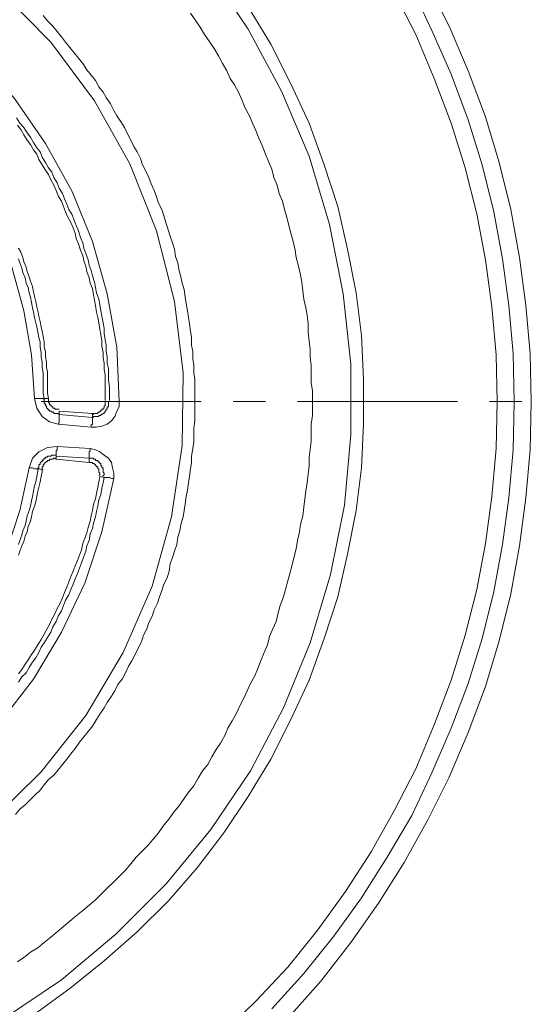
# Model space of a CAD drawing. Extents: x -174 to 1016, y 175 to 1016.
# Drawn here: x 220 to 277, y 738 to 849 of the extents above; entities that cross this region are included whole.
import ezdxf

# ---------------------------------------------------------------- set-up
doc = ezdxf.new("R2010")
doc.units = 0
doc.header["$MEASUREMENT"] = 0
doc.layers.add('Layer 1', color=7, linetype='Continuous')

msp = doc.modelspace()

# ---------------------------------------------------------------- linework, layer by layer
at = {"layer": 'Layer 1', "color": 7, "lineweight": 18, "true_color": 0xffffff}
for points in [[(240.78, 854.31), (245.22, 847.71), (248.94, 840.75), (252.06, 833.43), (254.34, 825.75), (255.9, 817.95), (256.74, 810.03), (256.74, 802.11), (256.02, 794.19), (254.46, 786.39), (252.18, 778.71), (249.18, 771.39), (245.46, 764.31), (241.02, 757.71), (235.98, 751.59), (230.34, 745.95), (224.22, 740.79), (217.62, 736.35)], [(265.38, 852.87), (267.78, 848.07), (269.94, 843.03), (271.86, 837.87), (273.42, 832.71), (274.74, 827.43), (275.7, 822.03), (276.42, 816.63), (276.9, 811.23), (277.02, 805.83)], [(217.38, 852.03), (223.02, 846.27), (227.94, 839.67), (231.9, 832.59), (234.9, 825.03), (236.94, 817.11), (237.9, 809.07), (237.78, 800.91), (236.58, 792.87), (234.42, 785.07), (231.18, 777.63), (226.98, 770.55), (221.94, 764.19), (216.18, 758.55)], [(263.58, 852.39), (265.86, 847.59), (268.02, 842.67), (269.94, 837.51), (271.5, 832.47), (272.82, 827.19), (273.78, 821.91), (274.5, 816.63), (274.98, 811.23), (275.1, 805.83), (274.98, 800.43), (274.5, 795.03), (273.78, 789.75), (272.82, 784.47), (271.5, 779.19), (269.94, 774.15), (268.02, 769.11), (265.86, 764.07), (263.58, 759.27), (260.82, 754.59), (257.94, 750.03), (254.82, 745.71), (251.46, 741.51), (247.86, 737.55)], [(261.66, 851.79), (264.06, 847.11), (266.1, 842.19), (268.02, 837.15), (269.58, 832.11), (270.9, 826.95), (271.86, 821.79), (272.58, 816.51), (273.06, 811.11), (273.18, 805.83)], [(238.74, 849.51), (239.34, 848.67), (239.82, 847.95), (240.3, 847.11), (240.9, 846.27), (241.38, 845.55), (241.86, 844.71), (242.34, 843.87), (242.82, 843.03), (243.18, 842.19), (243.66, 841.47), (244.14, 840.63), (244.5, 839.79), (244.86, 838.83), (245.34, 837.99), (245.7, 837.15), (246.06, 836.31), (246.42, 835.47), (246.78, 834.63), (247.14, 833.67), (247.5, 832.83), (247.86, 831.99), (248.1, 831.03), (248.46, 830.19), (248.7, 829.23), (249.06, 828.39), (249.3, 827.43), (249.54, 826.59), (249.78, 825.63), (250.02, 824.79), (250.26, 823.83), (250.5, 822.87), (250.62, 822.03), (250.86, 821.07), (251.1, 820.11), (251.22, 819.27), (251.34, 818.31), (251.46, 817.35), (251.7, 816.39), (251.82, 815.55), (251.94, 814.59), (251.94, 813.63), (252.06, 812.67), (252.18, 811.71), (252.18, 810.87), (252.3, 809.91), (252.3, 807.99), (252.42, 807.03), (252.42, 804.27), (252.3, 803.31), (252.3, 801.39), (252.18, 800.43), (252.06, 799.59), (252.06, 798.63), (251.94, 797.67), (251.82, 796.71), (251.7, 795.75), (251.58, 794.91), (251.46, 793.95), (251.34, 792.99), (251.1, 792.03), (250.98, 791.19), (250.74, 790.23), (250.62, 789.27), (250.38, 788.43), (250.14, 787.47), (249.9, 786.51), (249.66, 785.67), (249.42, 784.71), (249.18, 783.87), (248.82, 782.91), (248.58, 782.07), (248.34, 781.11), (247.98, 780.27), (247.62, 779.43), (247.38, 778.47), (247.02, 777.63), (246.66, 776.79), (246.3, 775.83), (245.94, 774.99), (245.46, 774.15), (245.1, 773.31), (244.74, 772.47), (244.26, 771.63), (243.9, 770.79), (243.42, 769.95), (242.94, 769.11), (242.58, 768.27), (242.1, 767.43), (241.62, 766.71), (241.14, 765.87), (240.66, 765.03), (240.06, 764.31), (239.58, 763.47), (239.1, 762.63), (238.5, 761.91), (238.02, 761.19), (237.42, 760.35), (236.82, 759.63), (236.34, 758.91), (235.74, 758.19), (235.14, 757.35), (234.54, 756.63), (233.94, 755.91), (233.34, 755.31), (232.62, 754.59), (232.02, 753.87), (231.42, 753.15), (230.7, 752.43), (230.1, 751.83), (229.38, 751.11), (228.78, 750.51), (228.06, 749.79), (227.34, 749.19), (226.62, 748.59), (225.9, 747.99), (225.18, 747.39), (224.46, 746.79), (223.74, 746.19), (223.02, 745.59), (222.3, 744.99), (221.58, 744.39), (220.74, 743.91), (220.02, 743.31), (219.3, 742.83)], [(245.22, 850.23), (247.74, 846.03), (250.02, 841.59), (252.06, 837.15), (253.74, 832.47), (255.3, 827.79), (256.38, 822.99), (257.34, 818.07), (257.94, 813.27), (258.18, 808.35), (258.18, 803.31), (257.94, 798.39), (257.34, 793.59), (256.38, 788.67), (255.3, 783.87), (253.74, 779.19), (252.06, 774.51), (250.02, 770.07), (247.74, 765.63), (245.22, 761.43), (242.46, 757.35), (239.46, 753.39), (236.22, 749.67), (232.74, 746.19), (229.02, 742.95), (225.18, 739.83), (221.22, 736.95)], [(210.42, 848.55), (214.86, 844.47), (218.94, 839.91), (222.42, 834.87), (225.42, 829.47), (227.7, 823.83), (229.38, 817.95), (230.46, 811.95), (230.7, 805.83)], [(222.18, 849.27), (222.66, 848.67), (223.26, 848.07), (223.74, 847.47), (224.22, 846.87), (224.7, 846.27), (225.18, 845.67), (225.66, 845.07), (226.14, 844.47), (226.62, 843.87), (227.1, 843.15), (227.58, 842.55), (228.06, 841.95), (228.42, 841.23), (228.9, 840.63), (229.26, 840.03), (229.74, 839.31), (230.1, 838.59), (230.46, 837.99), (230.94, 837.27), (231.3, 836.67), (231.66, 835.95), (232.02, 835.23), (232.38, 834.51), (232.74, 833.91), (233.1, 833.19), (233.34, 832.47), (233.7, 831.75), (234.06, 831.03), (234.3, 830.31), (234.66, 829.59), (234.9, 828.87), (235.14, 828.15), (235.5, 827.43), (235.74, 826.71), (235.98, 825.87), (236.22, 825.15), (236.46, 824.43), (236.7, 823.71), (236.94, 822.99), (237.06, 822.15), (237.3, 821.43), (237.42, 820.71), (237.66, 819.87), (237.78, 819.15), (238.02, 818.43), (238.14, 817.59), (238.26, 816.87), (238.38, 816.03), (238.5, 815.31), (238.62, 814.59), (238.74, 813.75), (238.86, 813.03), (238.86, 812.19), (238.98, 811.47), (238.98, 810.63), (239.1, 809.91), (239.1, 809.07), (239.22, 808.35), (239.22, 803.67), (239.1, 802.83), (239.1, 801.27), (238.98, 800.55), (238.86, 799.71), (238.86, 798.99), (238.74, 798.27), (238.62, 797.43), (238.5, 796.71), (238.38, 795.87), (238.26, 795.15), (238.14, 794.31), (238.02, 793.59), (237.9, 792.87), (237.66, 792.03), (237.54, 791.31), (237.3, 790.59), (237.18, 789.75), (236.94, 789.03), (236.7, 788.31), (236.46, 787.59), (236.34, 786.75), (236.1, 786.03), (235.74, 785.31), (235.5, 784.59), (235.26, 783.87), (235.02, 783.15), (234.66, 782.43), (234.42, 781.71), (234.06, 780.99), (233.82, 780.27), (233.46, 779.55), (233.22, 778.83), (232.86, 778.11), (232.5, 777.39), (232.14, 776.67), (231.78, 776.07), (231.42, 775.35), (231.06, 774.63), (230.58, 774.03), (230.22, 773.31), (229.86, 772.71), (229.38, 771.99), (229.02, 771.39), (228.54, 770.67), (228.18, 770.07), (227.7, 769.35), (227.22, 768.75), (226.74, 768.15), (226.26, 767.55), (225.78, 766.83), (225.3, 766.23), (224.82, 765.63), (224.34, 765.03), (223.86, 764.43), (223.38, 763.83), (222.78, 763.35), (222.3, 762.75), (221.82, 762.15), (221.22, 761.55), (220.74, 761.07), (220.14, 760.47), (219.54, 759.99), (219.06, 759.39)], [(221.22, 806.19), (220.86, 811.11), (220.02, 816.03), (218.7, 820.83), (216.78, 825.39), (214.38, 829.83), (211.5, 833.91), (208.26, 837.63), (204.54, 840.99)], [(219.18, 837.75), (219.54, 837.15), (220.02, 836.67), (220.38, 836.07), (220.74, 835.59), (221.1, 834.99), (221.46, 834.39), (221.82, 833.91), (222.06, 833.31), (222.42, 832.71), (222.78, 832.11), (223.14, 831.63), (223.38, 831.03), (223.74, 830.43), (223.98, 829.83), (224.34, 829.23), (224.58, 828.63), (224.82, 828.03), (225.06, 827.43), (225.42, 826.83), (225.66, 826.23), (225.9, 825.63), (226.14, 825.03), (226.38, 824.31), (226.62, 823.71), (226.74, 823.11), (226.98, 822.51), (227.22, 821.79), (227.34, 821.19), (227.58, 820.59), (227.7, 819.99), (227.94, 819.27), (228.06, 818.67), (228.18, 818.07), (228.42, 817.35), (228.54, 816.75), (228.66, 816.03), (228.78, 815.43), (228.9, 814.71), (229.02, 814.11), (229.02, 813.51), (229.14, 812.79), (229.26, 812.19), (229.26, 811.47), (229.38, 810.87), (229.38, 810.15), (229.5, 809.55), (229.5, 808.23), (229.62, 807.51), (229.62, 805.95)], [(219.3, 836.91), (219.66, 836.43), (220.02, 835.83), (220.38, 835.23), (220.74, 834.75), (221.1, 834.15), (221.46, 833.67), (221.7, 833.07), (222.06, 832.47), (222.42, 831.87), (222.78, 831.39), (223.02, 830.79), (223.38, 830.19), (223.62, 829.59), (223.86, 828.99), (224.22, 828.39), (224.46, 827.79), (224.7, 827.19), (224.94, 826.59), (225.3, 825.99), (225.54, 825.39), (225.78, 824.79), (225.9, 824.19), (226.14, 823.59), (226.38, 822.87), (226.62, 822.27), (226.74, 821.67), (226.98, 821.07), (227.1, 820.47), (227.34, 819.75), (227.46, 819.15), (227.7, 818.55), (227.82, 817.83), (227.94, 817.23), (228.06, 816.63), (228.18, 815.91), (228.3, 815.31), (228.42, 814.71), (228.54, 813.99), (228.66, 813.39), (228.78, 812.67), (228.78, 812.07), (228.9, 811.35), (228.9, 810.75), (229.02, 810.15), (229.02, 809.43), (229.14, 808.83), (229.14, 805.95)], [(222.78, 806.19), (222.66, 806.79), (222.66, 809.19), (222.54, 809.67), (222.54, 810.27), (222.42, 810.87), (222.42, 811.47), (222.3, 811.95), (222.3, 812.55), (222.18, 813.15), (222.06, 813.75), (221.94, 814.23), (221.82, 814.83), (221.7, 815.43), (221.58, 816.03), (221.46, 816.51), (221.34, 817.11), (221.22, 817.71), (221.1, 818.19), (220.98, 818.79), (220.74, 819.39), (220.62, 819.87), (220.38, 820.47), (220.26, 820.95), (220.02, 821.55), (219.9, 822.03), (219.66, 822.63), (219.42, 823.11)], [(222.3, 806.19), (222.18, 806.79), (222.18, 809.07), (222.06, 809.67), (222.06, 810.27), (221.94, 810.87), (221.94, 811.35), (221.82, 811.95), (221.82, 812.55), (221.7, 813.03), (221.58, 813.63), (221.46, 814.23), (221.34, 814.71), (221.22, 815.31), (221.1, 815.91), (220.98, 816.39), (220.86, 816.99), (220.74, 817.59), (220.62, 818.07), (220.5, 818.67), (220.26, 819.15), (220.14, 819.75), (219.9, 820.35), (219.78, 820.83), (219.54, 821.43), (219.42, 821.91)], [(221.22, 806.19), (221.46, 805.11), (222.06, 804.15), (222.9, 803.55), (223.86, 803.31)], [(222.3, 806.19), (221.22, 806.19)], [(223.98, 804.39), (223.86, 804.51), (223.38, 804.51), (223.38, 804.63), (223.14, 804.63), (223.14, 804.75), (222.9, 804.75), (222.9, 804.87), (222.78, 804.87), (222.78, 804.99), (222.66, 804.99), (222.66, 805.11), (222.54, 805.11), (222.54, 805.35), (222.42, 805.35), (222.42, 805.59), (222.3, 805.59), (222.3, 806.07), (222.18, 806.19)], [(222.78, 806.19), (222.3, 806.19)], [(222.78, 806.19), (222.78, 805.71), (222.9, 805.71), (222.9, 805.47), (223.02, 805.47), (223.02, 805.35), (223.14, 805.35), (223.14, 805.23), (223.26, 805.23), (223.26, 805.11), (223.5, 805.11), (223.5, 804.99), (223.98, 804.99)], [(221.94, 805.83), (239.94, 805.83)], [(230.7, 805.83), (230.7, 805.23), (230.46, 804.75), (230.22, 804.15), (229.86, 803.67), (229.38, 803.31), (228.78, 803.07), (228.18, 802.95), (227.58, 802.95)], [(229.26, 805.83), (229.14, 805.83), (229.14, 805.35), (229.02, 805.35), (229.02, 805.11), (228.9, 805.11), (228.9, 804.99), (228.78, 804.99), (228.78, 804.87), (228.66, 804.87), (228.66, 804.75), (228.54, 804.75), (228.54, 804.63), (228.3, 804.63), (228.3, 804.51), (227.82, 804.51), (227.82, 804.39), (227.7, 804.51), (227.58, 804.51)], [(229.62, 805.83), (229.5, 805.83), (229.5, 805.23), (229.38, 805.23), (229.38, 804.99), (229.26, 804.99), (229.26, 804.87), (229.14, 804.75), (229.14, 804.63), (229.02, 804.63), (229.02, 804.51), (228.9, 804.51), (228.78, 804.39), (228.66, 804.39), (228.66, 804.27), (228.42, 804.27), (228.42, 804.15), (227.82, 804.15), (227.82, 804.03), (227.7, 804.15)], [(229.26, 805.83), (229.62, 805.83)], [(229.62, 805.83), (230.7, 805.83)], [(273.18, 805.83), (273.06, 800.55), (272.58, 795.15), (271.86, 789.87), (270.9, 784.71), (269.58, 779.55), (268.02, 774.51), (266.1, 769.47), (264.06, 764.55), (261.66, 759.87), (259.02, 755.19), (256.14, 750.75), (253.02, 746.43), (249.66, 742.23), (246.06, 738.39), (242.22, 734.67)], [(243.54, 805.83), (247.14, 805.83)], [(277.02, 805.83), (276.9, 800.43), (276.42, 795.03), (275.7, 789.63), (274.74, 784.23), (273.42, 778.95), (271.86, 773.79), (269.94, 768.63), (267.78, 763.59), (265.38, 758.79), (262.74, 753.99), (259.86, 749.43), (256.74, 744.99), (253.38, 740.67), (249.78, 736.59)], [(250.74, 805.83), (268.74, 805.83)], [(272.34, 805.83), (275.94, 805.83)], [(223.86, 803.31), (223.98, 803.43), (223.98, 804.27), (223.98, 804.39)], [(223.98, 804.39), (223.98, 804.75)], [(227.7, 804.51), (223.98, 804.75)], [(227.7, 804.03), (223.98, 804.39)], [(227.7, 804.03), (227.7, 803.31), (227.58, 803.19), (227.58, 802.95)], [(227.7, 804.51), (227.7, 804.03)], [(227.58, 802.95), (223.86, 803.31)], [(223.74, 800.79), (222.66, 800.67), (221.7, 800.19), (220.98, 799.47), (220.62, 798.39)], [(223.62, 799.71), (223.62, 799.83), (223.62, 800.31), (223.74, 800.43), (223.74, 800.79)], [(223.74, 800.79), (227.46, 800.55)], [(221.7, 798.27), (221.7, 798.75), (221.82, 798.75), (221.82, 798.99), (221.94, 798.99), (221.94, 799.11), (222.06, 799.11), (222.06, 799.23), (222.18, 799.23), (222.18, 799.35), (222.3, 799.35), (222.3, 799.47), (222.42, 799.47), (222.42, 799.59), (222.66, 799.59), (222.66, 799.71), (223.02, 799.71), (223.14, 799.83), (223.62, 799.83)], [(223.62, 799.71), (227.34, 799.47)], [(223.62, 799.35), (223.62, 799.71)], [(227.34, 799.47), (227.34, 800.19), (227.46, 800.31), (227.46, 800.55)], [(227.46, 800.55), (228.06, 800.43), (228.54, 800.19), (229.02, 799.83), (229.5, 799.47), (229.86, 798.99), (229.98, 798.39), (230.1, 797.79), (230.1, 797.19)], [(198.78, 766.59), (202.86, 769.35), (206.7, 772.47), (210.18, 776.07), (213.18, 780.03), (215.82, 784.35), (217.98, 788.79), (219.54, 793.59), (220.62, 798.39)], [(219.42, 789.75), (219.54, 790.23), (219.78, 790.83), (219.9, 791.31), (220.14, 791.91), (220.26, 792.39), (220.38, 792.99), (220.62, 793.59), (220.74, 794.07), (220.86, 794.67), (220.98, 795.15), (221.1, 795.75), (221.22, 796.35), (221.34, 796.83), (221.46, 797.43), (221.58, 798.03), (221.58, 798.39)], [(220.62, 798.39), (220.98, 798.39), (221.22, 798.27), (221.7, 798.27)], [(223.62, 799.35), (223.5, 799.47), (223.38, 799.47), (223.26, 799.35), (222.9, 799.35), (222.9, 799.23), (222.66, 799.23), (222.66, 799.11), (222.54, 799.11), (222.42, 798.99), (222.3, 798.87), (222.3, 798.75), (222.18, 798.75), (222.18, 798.51), (222.06, 798.51), (222.06, 798.27)], [(223.62, 799.35), (227.34, 798.99)], [(227.34, 799.47), (227.82, 799.47), (227.82, 799.35), (228.06, 799.35), (228.06, 799.23), (228.3, 799.23), (228.3, 799.11), (228.42, 799.11), (228.42, 798.99), (228.54, 798.99), (228.54, 798.87), (228.66, 798.87), (228.66, 798.63), (228.78, 798.63), (228.78, 798.39), (228.9, 798.39), (228.9, 797.91), (229.02, 797.79), (229.02, 797.55), (228.9, 797.55), (228.9, 797.43)], [(227.34, 798.99), (227.34, 799.47)], [(227.34, 798.99), (227.7, 798.99), (227.7, 798.87), (227.94, 798.87), (227.94, 798.75), (228.06, 798.75), (228.06, 798.63), (228.18, 798.63), (228.18, 798.51), (228.3, 798.51), (228.3, 798.27), (228.42, 798.27), (228.42, 797.91), (228.54, 797.79), (228.54, 797.55), (228.42, 797.55)], [(219.42, 788.55), (219.54, 789.03), (219.78, 789.63), (220.02, 790.11), (220.14, 790.71), (220.38, 791.19), (220.5, 791.79), (220.74, 792.39), (220.86, 792.87), (220.98, 793.47), (221.22, 794.07), (221.34, 794.55), (221.46, 795.15), (221.58, 795.75), (221.7, 796.23), (221.82, 796.83), (221.94, 797.43), (222.06, 797.91), (222.06, 798.27)], [(228.54, 797.43), (228.42, 796.83), (228.3, 796.23), (228.18, 795.51), (228.06, 794.91), (227.82, 794.31), (227.7, 793.59), (227.58, 792.99), (227.46, 792.39), (227.22, 791.67), (227.1, 791.07), (226.86, 790.47), (226.62, 789.87), (226.5, 789.15), (226.26, 788.55), (226.02, 787.95), (225.78, 787.35), (225.54, 786.75), (225.3, 786.15), (225.06, 785.55), (224.82, 784.95), (224.58, 784.35), (224.34, 783.75), (224.1, 783.15), (223.74, 782.55), (223.5, 781.95), (223.14, 781.35), (222.9, 780.75), (222.54, 780.15), (222.3, 779.67), (221.94, 779.07), (221.58, 778.47), (221.22, 777.87), (220.86, 777.39), (220.5, 776.79), (220.14, 776.31), (219.78, 775.71), (219.42, 775.23)], [(229.02, 797.31), (228.9, 796.71), (228.78, 796.11), (228.66, 795.39), (228.42, 794.79), (228.3, 794.07), (228.18, 793.47), (228.06, 792.87), (227.82, 792.15), (227.7, 791.55), (227.46, 790.95), (227.34, 790.23), (227.1, 789.63), (226.98, 789.03), (226.74, 788.43), (226.5, 787.71), (226.26, 787.11), (226.02, 786.51), (225.78, 785.91), (225.54, 785.31), (225.3, 784.71), (225.06, 784.11), (224.7, 783.51), (224.46, 782.91), (224.22, 782.31), (223.86, 781.71), (223.62, 781.11), (223.26, 780.51), (223.02, 779.91), (222.66, 779.31), (222.3, 778.71), (221.94, 778.23), (221.7, 777.63), (221.34, 777.03), (220.98, 776.55), (220.62, 775.95), (220.26, 775.35), (219.78, 774.87), (219.42, 774.27)], [(221.7, 798.27), (222.18, 798.15)], [(228.54, 797.43), (229.02, 797.31)], [(229.02, 797.31), (229.62, 797.31), (229.86, 797.19), (230.1, 797.19)], [(230.1, 797.19), (228.78, 791.19), (226.86, 785.43), (224.22, 779.91), (221.1, 774.63), (217.38, 769.83), (213.06, 765.39), (208.38, 761.55), (203.22, 758.19)]]:
    msp.add_lwpolyline(points, dxfattribs=at)

doc.saveas('drawing.dxf')
